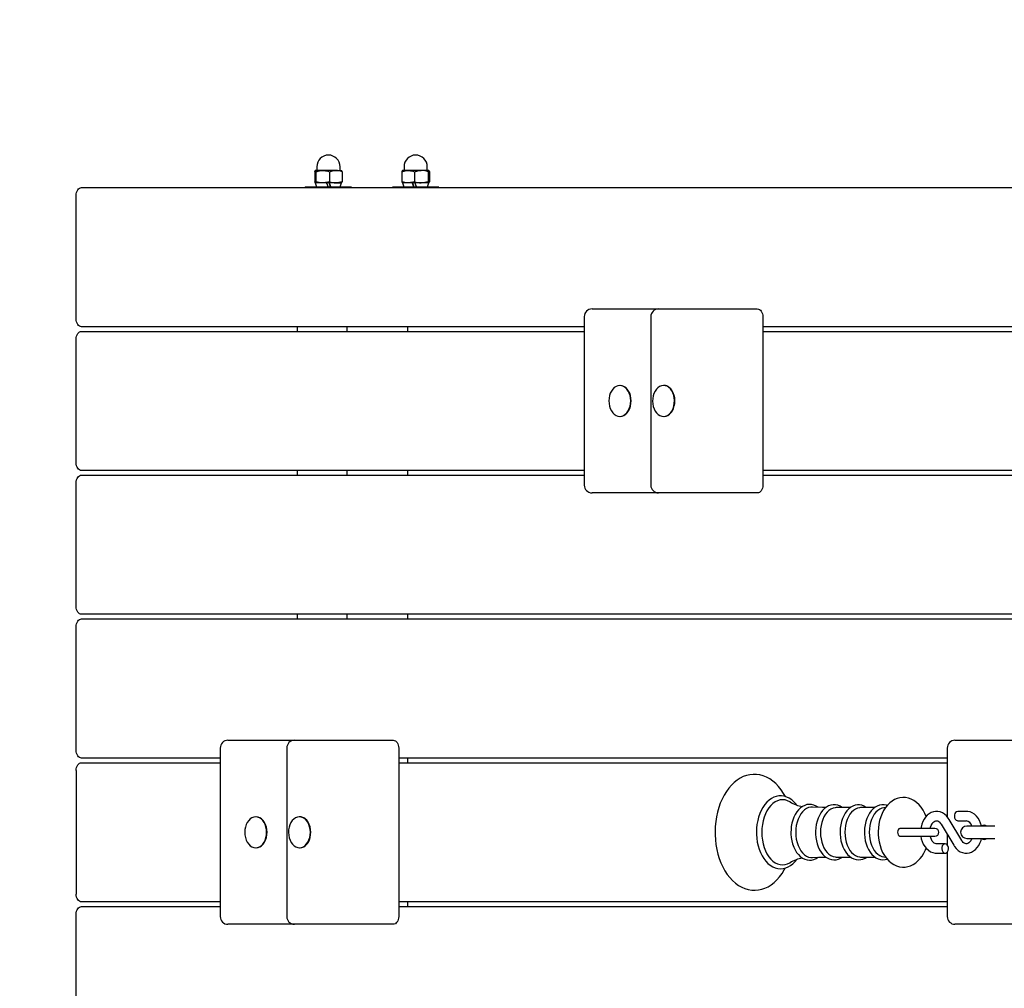
# Model space of a CAD drawing. Units: millimetres. Extents: x 6627 to 17093, y 4517 to 12240.
# Drawn here: x 8091 to 8728, y 8883 to 9509 of the extents above; entities that cross this region are included whole.
import ezdxf

# ---------------------------------------------------------------- set-up
doc = ezdxf.new("R2010")
doc.units = ezdxf.units.MM
doc.header["$LTSCALE"] = 100
doc.linetypes.add('SLD-Сплошная', pattern=[0])

msp = doc.modelspace()

# ---------------------------------------------------------------- linework, layer by layer
at = {"color": 7, "linetype": 'SLD-Сплошная', "lineweight": 25}
for p, q in [((8286.77, 9411.83), (8282.01, 9411.83)), ((8282.98, 9414.33), (8282.98, 9412.08)), ((8295.25, 9411.83), (8286.77, 9411.83)), ((8295.25, 9411.83), (8298.96, 9411.83)), ((8297.98, 9412.08), (8297.98, 9414.33)), ((8342.03, 9411.83), (8338.44, 9411.83)), ((8339.4, 9414.33), (8339.4, 9412.08)), ((8350.5, 9411.83), (8342.03, 9411.83)), ((8355.37, 9411.83), (8350.5, 9411.83)), ((8354.4, 9412.08), (8354.4, 9414.33)), ((8281.65, 9411.07), (8281.65, 9404.59)), ((8282.36, 9411.07), (8282.36, 9404.59)), ((8291.19, 9411.07), (8291.19, 9404.59)), ((8299.31, 9411.07), (8299.31, 9404.59)), ((8338.01, 9411.07), (8338.01, 9404.59)), ((8346.05, 9411.07), (8346.05, 9404.59)), ((8354.94, 9411.07), (8354.94, 9404.59)), ((8355.8, 9411.07), (8355.8, 9404.59)), ((8130.88, 9400.83), (9607.32, 9400.83)), ((8275.48, 9401.33), (8275.48, 9400.83)), ((8275.48, 9401.33), (8296.94, 9401.33)), ((8282.01, 9403.83), (8282.88, 9401.33)), ((8286.77, 9403.83), (8282.01, 9403.83)), ((8295.25, 9403.83), (8286.77, 9403.83)), ((8295.25, 9403.83), (8298.96, 9403.83)), ((8296.94, 9401.33), (8305.48, 9401.33)), ((8298.08, 9401.33), (8298.96, 9403.83)), ((8305.48, 9401.33), (8305.48, 9401.33)), ((8331.9, 9401.33), (8331.9, 9401.33)), ((8331.9, 9401.33), (8351.13, 9401.33)), ((8338.44, 9403.83), (8339.3, 9401.33)), ((8342.03, 9403.83), (8338.44, 9403.83)), ((8350.5, 9403.83), (8342.03, 9403.83)), ((8355.37, 9403.83), (8350.5, 9403.83)), ((8351.13, 9401.33), (8361.9, 9401.33)), ((8354.5, 9401.33), (8355.37, 9403.83)), ((8361.9, 9401.33), (8361.9, 9401.33)), ((8127.35, 9315.83), (8127.35, 9395.83)), ((8455.95, 9317.33), (8455.95, 9208.33)), ((8460.95, 9322.33), (8465.34, 9322.33)), ((8465.34, 9322.33), (8503.98, 9322.33)), ((8498.98, 9317.33), (8498.98, 9208.33)), ((8503.98, 9322.33), (8546.66, 9322.33)), ((8546.66, 9322.33), (8567.87, 9322.33)), ((8571.41, 9317.33), (8571.41, 9208.33)), ((8455.95, 9310.83), (8130.88, 9310.83)), ((8270.48, 9307.83), (8270.48, 9310.83)), ((8302.49, 9310.83), (8302.49, 9307.83)), ((8341.81, 9307.83), (8341.81, 9310.83)), ((8926.18, 9310.83), (8571.41, 9310.83)), ((8130.88, 9307.83), (8455.95, 9307.83)), ((8571.41, 9307.83), (8926.18, 9307.83)), ((8127.35, 9222.83), (8127.35, 9302.83)), ((8479.2, 9272.83), (8478.92, 9272.83)), ((8507.49, 9272.83), (8507.21, 9272.83)), ((8479.2, 9252.83), (8479.2, 9252.83)), ((8507.49, 9252.83), (8507.49, 9252.83)), ((8455.95, 9217.83), (8130.88, 9217.83)), ((8130.88, 9214.83), (8455.95, 9214.83)), ((8270.48, 9214.83), (8270.48, 9217.83)), ((8302.49, 9217.83), (8302.49, 9214.83)), ((8341.81, 9214.83), (8341.81, 9217.83)), ((8926.18, 9217.83), (8571.41, 9217.83)), ((8571.41, 9214.83), (8926.18, 9214.83)), ((8127.35, 9129.83), (8127.35, 9209.83)), ((8465.34, 9203.33), (8460.95, 9203.33)), ((8503.98, 9203.33), (8465.34, 9203.33)), ((8546.66, 9203.33), (8503.98, 9203.33)), ((8567.87, 9203.33), (8546.66, 9203.33)), ((9592.69, 9124.83), (8130.88, 9124.83)), ((8130.88, 9121.83), (9592.72, 9121.83)), ((8270.48, 9121.83), (8270.48, 9124.83)), ((8302.49, 9124.83), (8302.49, 9121.83)), ((8341.81, 9121.83), (8341.81, 9124.83)), ((8127.35, 9036.83), (8127.35, 9116.83)), ((8225.48, 9043.33), (8229.88, 9043.33)), ((8229.88, 9043.33), (8268.52, 9043.33)), ((8268.52, 9043.33), (8311.19, 9043.33)), ((8311.19, 9043.33), (8332.41, 9043.33)), ((8695.71, 9043.33), (8700.1, 9043.33)), ((8700.1, 9043.33), (8738.74, 9043.33)), ((8220.48, 9038.33), (8220.48, 8929.33)), ((8263.52, 9038.33), (8263.52, 8929.33)), ((8335.94, 9038.33), (8335.94, 8929.33)), ((8690.71, 9038.33), (8690.71, 8993.8)), ((8220.48, 9031.83), (8130.88, 9031.83)), ((8690.71, 9031.83), (8335.94, 9031.83)), ((8341.81, 9028.83), (8341.81, 9031.83)), ((8127.35, 9023.83), (8127.35, 8943.83)), ((8130.88, 9028.83), (8220.48, 9028.83)), ((8335.94, 9028.83), (8690.71, 9028.83)), ((8628.05, 8999.8), (8618.9, 8999.8)), ((8643.84, 8999.8), (8634.68, 8999.8)), ((8650.83, 8999.91), (8649.6, 8999.74)), ((8243.74, 8993.83), (8243.74, 8993.83)), ((8272.02, 8993.83), (8271.74, 8993.83)), ((8700.03, 8978.53), (8691.88, 8992.2)), ((8703.01, 8997.33), (8697.44, 8997.33)), ((8666.39, 8986.33), (8660.2, 8986.33)), ((8682.77, 8986.33), (8666.39, 8986.33)), ((8686.73, 8989.12), (8694.88, 8975.46)), ((8697.44, 8991.33), (8703.01, 8991.33)), ((8721.46, 8987.83), (8703.32, 8987.83)), ((8660.23, 8981.33), (8666.39, 8981.33)), ((8666.39, 8981.33), (8682.77, 8981.33)), ((8690.71, 8982.45), (8690.71, 8975.62)), ((8703.32, 8979.83), (8721.46, 8979.83)), ((8243.74, 8973.83), (8243.74, 8973.83)), ((8272.02, 8973.83), (8272.02, 8973.83)), ((8689.33, 8976.33), (8683.76, 8976.33)), ((8618.9, 8967.85), (8628.08, 8967.85)), ((8634.68, 8967.85), (8643.86, 8967.85)), ((8649.6, 8967.91), (8650.86, 8967.74)), ((8683.76, 8970.33), (8689.33, 8970.33)), ((8690.71, 8971.03), (8690.71, 8929.33)), ((8220.48, 8938.83), (8130.88, 8938.83)), ((8130.88, 8935.83), (8220.48, 8935.83)), ((8690.71, 8938.83), (8335.94, 8938.83)), ((8335.94, 8935.83), (8690.71, 8935.83)), ((8341.81, 8935.83), (8341.81, 8938.83)), ((8127.35, 8850.83), (8127.35, 8930.83)), ((8229.88, 8924.33), (8225.48, 8924.33)), ((8268.52, 8924.33), (8229.88, 8924.33)), ((8311.19, 8924.33), (8268.52, 8924.33)), ((8332.41, 8924.33), (8311.19, 8924.33)), ((8700.1, 8924.33), (8695.71, 8924.33)), ((8738.74, 8924.33), (8700.1, 8924.33))]:
    msp.add_line(p, q, dxfattribs=at)
at = {"color": 7, "linetype": 'SLD-Сплошная', "lineweight": 25, "flags": 128}
for points in [[(8281.65, 9411.07), (8281.83, 9411.62), (8282.01, 9411.83)], [(8282.01, 9411.83), (8282.03, 9411.82), (8282.2, 9411.6), (8282.36, 9411.07)], [(8282.36, 9411.07), (8285.64, 9411.77), (8286.77, 9411.83)], [(8286.77, 9411.83), (8290.15, 9411.37), (8291.19, 9411.07)], [(8291.19, 9411.07), (8293.18, 9411.62), (8295.25, 9411.83)], [(8299.31, 9411.07), (8299.14, 9411.62), (8298.96, 9411.83)], [(8338.01, 9411.07), (8340.99, 9411.77), (8342.03, 9411.83)], [(8338.44, 9411.83), (8338.41, 9411.82), (8338.21, 9411.6), (8338.01, 9411.07)], [(8342.03, 9411.83), (8345.11, 9411.37), (8346.05, 9411.07)], [(8346.05, 9411.07), (8348.23, 9411.62), (8350.5, 9411.83)], [(8354.94, 9411.07), (8355.15, 9411.62), (8355.37, 9411.83)], [(8355.37, 9411.83), (8355.4, 9411.82), (8355.6, 9411.6), (8355.8, 9411.07)], [(8127.35, 9395.83), (8127.41, 9396.8), (8127.62, 9397.74), (8127.94, 9398.6), (8128.38, 9399.36), (8128.92, 9399.98), (8129.53, 9400.45), (8130.19, 9400.73), (8130.88, 9400.83)], [(8282.01, 9403.83), (8281.98, 9403.83), (8281.82, 9404.06), (8281.65, 9404.59)], [(8282.36, 9404.59), (8282.19, 9404.03), (8282.01, 9403.83)], [(8286.77, 9403.83), (8285.64, 9403.88), (8282.36, 9404.59)], [(8291.19, 9404.59), (8290.15, 9404.28), (8286.77, 9403.83)], [(8299.31, 9404.59), (8297.32, 9404.03), (8295.25, 9403.83)], [(8298.96, 9403.83), (8298.99, 9403.83), (8299.15, 9404.06), (8299.31, 9404.59)], [(8342.03, 9403.83), (8340.99, 9403.88), (8338.01, 9404.59)], [(8338.01, 9404.59), (8338.22, 9404.03), (8338.44, 9403.83)], [(8346.05, 9404.59), (8345.11, 9404.28), (8342.03, 9403.83)], [(8354.94, 9404.59), (8352.76, 9404.03), (8350.5, 9403.83)], [(8355.37, 9403.83), (8355.34, 9403.83), (8355.14, 9404.06), (8354.94, 9404.59)], [(8355.8, 9404.59), (8355.59, 9404.03), (8355.37, 9403.83)], [(8567.87, 9322.33), (8568.56, 9322.23), (8569.23, 9321.95), (8569.84, 9321.48), (8570.37, 9320.86), (8570.81, 9320.1), (8571.14, 9319.24), (8571.34, 9318.3), (8571.41, 9317.33)], [(8130.88, 9310.83), (8130.19, 9310.92), (8129.53, 9311.21), (8128.92, 9311.67), (8128.38, 9312.29), (8127.94, 9313.05), (8127.62, 9313.91), (8127.41, 9314.85), (8127.35, 9315.83)], [(8127.35, 9302.83), (8127.41, 9303.8), (8127.62, 9304.74), (8127.94, 9305.6), (8128.38, 9306.36), (8128.92, 9306.98), (8129.53, 9307.45), (8130.19, 9307.73), (8130.88, 9307.83)], [(8485.99, 9262.83), (8485.89, 9264.56), (8485.57, 9266.25), (8485.05, 9267.83), (8484.34, 9269.25), (8483.47, 9270.49), (8482.46, 9271.49), (8481.34, 9272.22), (8480.15, 9272.67), (8478.92, 9272.83), (8477.69, 9272.67), (8476.5, 9272.22), (8475.39, 9271.49), (8474.38, 9270.49), (8473.51, 9269.25), (8472.8, 9267.83), (8472.28, 9266.25), (8471.96, 9264.56), (8471.85, 9262.83), (8471.96, 9261.09), (8472.28, 9259.41), (8472.8, 9257.83), (8473.51, 9256.4), (8474.38, 9255.17), (8475.39, 9254.17), (8476.5, 9253.43), (8477.69, 9252.98), (8478.92, 9252.83), (8480.15, 9252.98), (8481.34, 9253.43), (8482.46, 9254.17), (8483.47, 9255.17), (8484.34, 9256.4), (8485.05, 9257.83), (8485.57, 9259.41), (8485.89, 9261.09), (8485.99, 9262.83)], [(8486.27, 9262.83), (8486.17, 9264.56), (8485.85, 9266.25), (8485.33, 9267.83), (8484.62, 9269.25), (8483.75, 9270.49), (8482.74, 9271.49), (8481.62, 9272.22), (8480.43, 9272.67), (8479.2, 9272.83)], [(8510.64, 9271.57), (8509.51, 9272.28), (8508.32, 9272.7), (8507.09, 9272.82), (8505.86, 9272.64), (8504.68, 9272.16), (8503.57, 9271.4), (8502.57, 9270.38), (8501.71, 9269.12), (8501.02, 9267.68), (8500.52, 9266.09), (8500.22, 9264.4), (8500.14, 9262.66), (8500.27, 9260.92), (8500.6, 9259.25), (8501.14, 9257.68), (8501.87, 9256.27), (8502.75, 9255.06), (8503.78, 9254.08), (8504.9, 9253.37), (8506.1, 9252.95), (8507.33, 9252.83), (8508.55, 9253.01), (8509.74, 9253.49), (8510.85, 9254.25), (8511.84, 9255.28), (8512.7, 9256.53), (8513.39, 9257.97), (8513.89, 9259.57), (8514.19, 9261.26), (8514.28, 9263), (8514.15, 9264.73), (8513.81, 9266.41), (8513.27, 9267.97), (8512.55, 9269.38), (8511.66, 9270.59), (8510.64, 9271.57)], [(8507.49, 9252.83), (8507.61, 9252.83), (8508.83, 9253.01), (8510.02, 9253.49), (8511.13, 9254.25), (8512.12, 9255.28), (8512.98, 9256.53), (8513.67, 9257.97), (8514.17, 9259.57), (8514.47, 9261.26), (8514.56, 9263), (8514.43, 9264.73), (8514.09, 9266.41), (8513.55, 9267.97), (8512.83, 9269.38), (8511.94, 9270.59), (8510.92, 9271.57)], [(8479.2, 9252.83), (8480.43, 9252.98), (8481.62, 9253.43), (8482.74, 9254.17), (8483.75, 9255.17), (8484.62, 9256.4), (8485.33, 9257.83), (8485.85, 9259.41), (8486.17, 9261.09), (8486.27, 9262.83)], [(8130.88, 9217.83), (8130.19, 9217.92), (8129.53, 9218.21), (8128.92, 9218.67), (8128.38, 9219.29), (8127.94, 9220.05), (8127.62, 9220.91), (8127.41, 9221.85), (8127.35, 9222.83)], [(8127.35, 9209.83), (8127.41, 9210.8), (8127.62, 9211.74), (8127.94, 9212.6), (8128.38, 9213.36), (8128.92, 9213.98), (8129.53, 9214.45), (8130.19, 9214.73), (8130.88, 9214.83)], [(8571.41, 9208.33), (8571.34, 9207.35), (8571.14, 9206.41), (8570.81, 9205.55), (8570.37, 9204.79), (8569.84, 9204.17), (8569.23, 9203.71), (8568.56, 9203.42), (8567.87, 9203.33)], [(8130.88, 9124.83), (8130.19, 9124.92), (8129.53, 9125.21), (8128.92, 9125.67), (8128.38, 9126.29), (8127.94, 9127.05), (8127.62, 9127.91), (8127.41, 9128.85), (8127.35, 9129.83)], [(8127.35, 9116.83), (8127.41, 9117.8), (8127.62, 9118.74), (8127.94, 9119.6), (8128.38, 9120.36), (8128.92, 9120.98), (8129.53, 9121.45), (8130.19, 9121.73), (8130.88, 9121.83)], [(8332.41, 9043.33), (8333.1, 9043.23), (8333.76, 9042.95), (8334.37, 9042.48), (8334.91, 9041.86), (8335.35, 9041.1), (8335.67, 9040.24), (8335.88, 9039.3), (8335.94, 9038.33)], [(8130.88, 9031.83), (8130.19, 9031.92), (8129.53, 9032.21), (8128.92, 9032.67), (8128.38, 9033.29), (8127.94, 9034.05), (8127.62, 9034.91), (8127.41, 9035.85), (8127.35, 9036.83)], [(8127.35, 9023.83), (8127.41, 9024.8), (8127.62, 9025.74), (8127.94, 9026.6), (8128.38, 9027.36), (8128.92, 9027.98), (8129.53, 9028.45), (8130.19, 9028.73), (8130.88, 9028.83)], [(8585.99, 9006.92), (8584.81, 9009.03), (8583.29, 9011.33), (8581.62, 9013.43), (8579.83, 9015.32), (8577.92, 9016.97), (8575.92, 9018.37), (8573.84, 9019.5), (8571.71, 9020.37), (8569.55, 9020.95), (8567.37, 9021.27), (8565.19, 9021.31), (8563.03, 9021.08), (8560.9, 9020.6), (8558.81, 9019.85), (8556.77, 9018.85), (8554.8, 9017.6), (8552.91, 9016.1), (8551.1, 9014.37), (8549.41, 9012.41), (8547.83, 9010.24), (8546.38, 9007.87), (8545.08, 9005.33), (8543.94, 9002.64), (8542.95, 8999.82), (8542.13, 8996.89), (8541.48, 8993.86), (8541, 8990.77), (8540.7, 8987.63), (8540.58, 8984.63), (8540.57, 8983.83), (8540.6, 8982.13), (8540.78, 8978.97), (8541.14, 8975.85), (8541.68, 8972.78), (8542.38, 8969.78), (8543.26, 8966.88), (8544.31, 8964.09), (8545.51, 8961.44), (8546.87, 8958.94), (8548.38, 8956.62), (8550.03, 8954.49), (8551.8, 8952.57), (8553.69, 8950.89), (8555.68, 8949.46), (8557.75, 8948.29), (8559.88, 8947.39), (8562.04, 8946.76), (8564.22, 8946.41), (8566.4, 8946.33), (8568.56, 8946.52), (8570.7, 8946.98), (8572.79, 8947.69), (8574.84, 8948.65), (8576.82, 8949.87), (8578.72, 8951.34), (8580.54, 8953.04), (8582.25, 8954.97), (8583.84, 8957.12), (8585.31, 8959.46), (8585.97, 8960.71)], [(8593.31, 9001.53), (8592.94, 9002.04), (8591.57, 9003.56), (8590.09, 9004.84), (8588.52, 9005.88), (8586.88, 9006.65), (8585.2, 9007.15), (8583.51, 9007.38), (8581.82, 9007.33), (8580.16, 9007.02), (8578.53, 9006.45), (8576.96, 9005.62), (8575.45, 9004.55), (8574.03, 9003.24), (8572.7, 9001.71), (8571.5, 8999.96), (8570.42, 8998.03), (8569.49, 8995.94), (8568.72, 8993.71), (8568.1, 8991.37), (8567.66, 8988.95), (8567.39, 8986.47), (8567.29, 8984.09), (8567.29, 8983.83)], [(8589.01, 9003.48), (8588.93, 9003.51), (8587.38, 9004.27), (8585.79, 9004.73), (8584.17, 9004.88), (8582.55, 9004.73), (8580.96, 9004.27), (8579.41, 9003.51), (8577.93, 9002.47), (8576.54, 9001.16), (8575.26, 8999.59), (8574.12, 8997.79), (8573.12, 8995.79), (8572.28, 8993.61), (8571.61, 8991.29), (8571.13, 8988.87), (8570.84, 8986.36), (8570.74, 8983.83)], [(8676.99, 8994.02), (8676.17, 8996.04), (8675.1, 8998.1), (8673.85, 8999.99), (8672.44, 9001.69), (8670.87, 9003.15), (8669.18, 9004.36), (8667.4, 9005.28), (8665.57, 9005.91), (8663.73, 9006.25), (8661.89, 9006.32), (8660.08, 9006.11), (8658.32, 9005.66), (8656.63, 9004.95), (8655.01, 9004), (8653.48, 9002.82), (8652.04, 9001.41), (8650.73, 8999.78), (8649.54, 8997.95), (8648.51, 8995.93), (8647.65, 8993.76), (8646.97, 8991.48), (8646.47, 8989.11), (8646.15, 8986.69), (8646.03, 8984.36), (8646.02, 8983.83)], [(8607.24, 9000), (8605.93, 9000.83), (8604.46, 9001.47), (8602.96, 9001.82), (8601.45, 9001.9), (8599.96, 9001.71), (8598.51, 9001.26), (8597.11, 9000.56), (8595.79, 8999.61), (8594.54, 8998.43), (8593.41, 8997.02), (8592.39, 8995.41), (8591.52, 8993.63), (8590.8, 8991.7), (8590.24, 8989.66), (8589.86, 8987.53), (8589.65, 8985.35), (8589.61, 8983.83)], [(8603.48, 9000.16), (8602.41, 9000.11), (8601, 8999.81), (8599.63, 8999.21), (8598.33, 8998.32), (8597.11, 8997.16), (8596.01, 8995.76), (8595.04, 8994.13), (8594.22, 8992.31), (8593.57, 8990.33), (8593.09, 8988.23), (8592.8, 8986.05), (8592.7, 8983.83)], [(8612.25, 8999.86), (8609.92, 8999.88), (8603.48, 9000.16)], [(8622.95, 8999.8), (8622.77, 8999.95), (8621.35, 9000.79), (8619.87, 9001.35), (8618.37, 9001.64), (8616.88, 9001.65), (8615.4, 9001.4), (8613.97, 9000.89), (8612.6, 9000.13), (8611.3, 8999.13), (8610.09, 8997.89), (8608.99, 8996.43), (8608.02, 8994.78), (8607.2, 8992.96), (8606.53, 8991.01), (8606.03, 8988.95), (8605.7, 8986.82), (8605.54, 8984.65), (8605.53, 8983.83)], [(8618.9, 8999.8), (8618.2, 8999.76), (8616.83, 8999.47), (8615.49, 8998.88), (8614.21, 8998.01), (8613.02, 8996.88), (8611.94, 8995.5), (8610.99, 8993.91), (8610.19, 8992.13), (8609.55, 8990.19), (8609.09, 8988.14), (8608.8, 8986), (8608.71, 8983.83)], [(8638.63, 8999.8), (8638.44, 8999.95), (8637.02, 9000.77), (8635.54, 9001.32), (8634.04, 9001.58), (8632.55, 9001.57), (8631.08, 9001.3), (8629.66, 9000.77), (8628.29, 8999.99), (8627, 8998.97), (8625.8, 8997.71), (8624.72, 8996.24), (8623.76, 8994.58), (8622.95, 8992.75), (8622.3, 8990.79), (8621.82, 8988.73), (8621.5, 8986.6), (8621.37, 8984.42), (8621.36, 8983.83)], [(8634.68, 8999.8), (8633.99, 8999.76), (8632.61, 8999.47), (8631.27, 8998.88), (8630, 8998.01), (8628.81, 8996.88), (8627.73, 8995.5), (8626.78, 8993.91), (8625.98, 8992.13), (8625.34, 8990.19), (8624.87, 8988.14), (8624.59, 8986), (8624.5, 8983.83)], [(8651.82, 9001.13), (8651.33, 9001.32), (8649.83, 9001.58), (8648.33, 9001.57), (8646.86, 9001.3), (8645.44, 9000.77), (8644.08, 8999.99), (8642.79, 8998.97), (8641.59, 8997.71), (8640.5, 8996.24), (8639.55, 8994.58), (8638.74, 8992.75), (8638.09, 8990.79), (8637.6, 8988.73), (8637.29, 8986.6), (8637.15, 8984.42), (8637.15, 8983.83)], [(8649.6, 8999.74), (8648.4, 8999.47), (8647.06, 8998.88), (8645.78, 8998.01), (8644.6, 8996.88), (8643.52, 8995.5), (8642.57, 8993.91), (8641.77, 8992.13), (8641.13, 8990.19), (8640.66, 8988.14), (8640.38, 8986), (8640.28, 8983.83)], [(8250.53, 8983.83), (8250.42, 8985.56), (8250.1, 8987.25), (8249.58, 8988.83), (8248.87, 8990.25), (8248, 8991.49), (8246.99, 8992.49), (8245.87, 8993.22), (8244.68, 8993.67), (8243.46, 8993.83), (8242.23, 8993.67), (8241.04, 8993.22), (8239.92, 8992.49), (8238.91, 8991.49), (8238.04, 8990.25), (8237.33, 8988.83), (8236.81, 8987.25), (8236.49, 8985.56), (8236.39, 8983.83), (8236.49, 8982.09), (8236.81, 8980.41), (8237.33, 8978.83), (8238.04, 8977.4), (8238.91, 8976.17), (8239.92, 8975.17), (8241.04, 8974.43), (8242.23, 8973.98), (8243.46, 8973.83), (8244.68, 8973.98), (8245.87, 8974.43), (8246.99, 8975.17), (8248, 8976.17), (8248.87, 8977.4), (8249.58, 8978.83), (8250.1, 8980.41), (8250.42, 8982.09), (8250.53, 8983.83)], [(8250.81, 8983.83), (8250.7, 8985.56), (8250.38, 8987.25), (8249.86, 8988.83), (8249.15, 8990.25), (8248.28, 8991.49), (8247.27, 8992.49), (8246.16, 8993.22), (8244.96, 8993.67), (8243.74, 8993.83)], [(8275.17, 8992.57), (8274.05, 8993.28), (8272.85, 8993.7), (8271.62, 8993.82), (8270.39, 8993.64), (8269.21, 8993.16), (8268.1, 8992.4), (8267.1, 8991.38), (8266.25, 8990.12), (8265.56, 8988.68), (8265.06, 8987.09), (8264.76, 8985.4), (8264.67, 8983.66), (8264.8, 8981.92), (8265.14, 8980.25), (8265.68, 8978.68), (8266.4, 8977.27), (8267.29, 8976.06), (8268.31, 8975.08), (8269.44, 8974.37), (8270.63, 8973.95), (8271.86, 8973.83), (8273.09, 8974.01), (8274.27, 8974.49), (8275.38, 8975.25), (8276.38, 8976.28), (8277.23, 8977.53), (8277.92, 8978.97), (8278.43, 8980.57), (8278.72, 8982.26), (8278.81, 8984), (8278.68, 8985.73), (8278.34, 8987.41), (8277.8, 8988.97), (8277.08, 8990.38), (8276.19, 8991.59), (8275.17, 8992.57)], [(8272.02, 8973.83), (8272.14, 8973.83), (8273.37, 8974.01), (8274.55, 8974.49), (8275.66, 8975.25), (8276.66, 8976.28), (8277.51, 8977.53), (8278.2, 8978.97), (8278.71, 8980.57), (8279, 8982.26), (8279.09, 8984), (8278.96, 8985.73), (8278.62, 8987.41), (8278.08, 8988.97), (8277.36, 8990.38), (8276.47, 8991.59), (8275.45, 8992.57)], [(8691.88, 8992.2), (8691.34, 8993.03), (8690.24, 8994.38), (8688.98, 8995.5), (8687.6, 8996.37), (8686.15, 8996.97), (8684.66, 8997.28), (8683.18, 8997.31), (8681.73, 8997.07), (8680.34, 8996.58), (8679.02, 8995.85), (8677.8, 8994.89), (8676.69, 8993.71), (8675.71, 8992.32), (8674.89, 8990.76), (8674.24, 8989.05), (8673.78, 8987.24), (8673.65, 8986.33)], [(8697.44, 8997.33), (8696.74, 8997.16), (8696.12, 8996.69), (8695.64, 8995.97), (8695.35, 8995.06), (8695.29, 8994.08), (8695.47, 8993.12), (8695.85, 8992.29), (8696.41, 8991.69), (8697.08, 8991.37), (8697.44, 8991.33)], [(8712.85, 8987.83), (8712.83, 8987.98), (8712.28, 8989.77), (8711.54, 8991.45), (8710.62, 8992.99), (8709.52, 8994.35), (8708.26, 8995.48), (8706.89, 8996.36), (8705.43, 8996.96), (8703.95, 8997.27), (8703.01, 8997.33)], [(8660.2, 8986.33), (8659.95, 8986.29), (8659.43, 8985.99), (8659, 8985.43), (8658.73, 8984.68), (8658.63, 8983.83), (8658.73, 8982.97), (8659, 8982.22), (8659.43, 8981.66), (8659.95, 8981.36), (8660.23, 8981.33)], [(8679.74, 8986.33), (8679.9, 8987.06), (8680.33, 8988.24), (8680.87, 8989.26), (8681.47, 8990.08), (8682.1, 8990.68), (8682.72, 8991.07), (8683.32, 8991.28), (8683.93, 8991.32), (8684.56, 8991.17), (8685.17, 8990.85), (8685.78, 8990.35), (8686.43, 8989.58), (8686.73, 8989.12)], [(8243.74, 8973.83), (8244.96, 8973.98), (8246.16, 8974.43), (8247.27, 8975.17), (8248.28, 8976.17), (8249.15, 8977.4), (8249.86, 8978.83), (8250.38, 8980.41), (8250.7, 8982.09), (8250.81, 8983.83)], [(8567.29, 8983.83), (8567.32, 8982.49), (8567.5, 8980), (8567.85, 8977.54), (8568.38, 8975.15), (8569.07, 8972.86), (8569.92, 8970.69), (8570.92, 8968.67), (8572.07, 8966.81), (8573.36, 8965.14), (8574.76, 8963.69), (8576.27, 8962.48), (8577.86, 8961.52), (8579.51, 8960.83), (8581.2, 8960.41), (8582.89, 8960.26), (8584.58, 8960.39), (8586.23, 8960.77), (8587.84, 8961.42), (8589.4, 8962.32), (8590.88, 8963.46), (8592.28, 8964.84), (8593.32, 8966.13)], [(8570.74, 8983.83), (8570.84, 8981.29), (8571.13, 8978.79), (8571.61, 8976.36), (8572.28, 8974.04), (8573.12, 8971.87), (8574.12, 8969.86), (8575.26, 8968.07), (8576.54, 8966.5), (8577.93, 8965.18), (8579.41, 8964.14), (8580.96, 8963.38), (8582.55, 8962.92), (8584.17, 8962.77), (8585.79, 8962.92), (8587.38, 8963.38), (8588.93, 8964.14), (8589.01, 8964.17)], [(8589.61, 8983.83), (8589.63, 8982.66), (8589.81, 8980.47), (8590.17, 8978.33), (8590.7, 8976.27), (8591.4, 8974.32), (8592.25, 8972.5), (8593.26, 8970.85), (8594.4, 8969.39), (8595.67, 8968.14), (8597.05, 8967.14), (8598.5, 8966.4), (8600, 8965.94), (8601.51, 8965.75), (8603.01, 8965.84), (8604.47, 8966.19), (8605.89, 8966.8), (8607.25, 8967.65), (8607.28, 8967.68)], [(8592.7, 8983.83), (8592.8, 8981.6), (8593.09, 8979.42), (8593.57, 8977.32), (8594.22, 8975.34), (8595.04, 8973.52), (8596.01, 8971.89), (8597.11, 8970.49), (8598.33, 8969.33), (8599.63, 8968.44), (8601, 8967.84), (8602.41, 8967.54), (8603.48, 8967.48)], [(8605.53, 8983.83), (8605.56, 8982.66), (8605.74, 8980.49), (8606.1, 8978.37), (8606.63, 8976.32), (8607.32, 8974.39), (8608.18, 8972.58), (8609.18, 8970.94), (8610.33, 8969.5), (8611.6, 8968.27), (8612.97, 8967.29), (8614.42, 8966.57), (8615.91, 8966.13), (8617.42, 8965.97), (8618.9, 8966.08), (8620.36, 8966.45), (8621.76, 8967.08), (8622.96, 8967.85)], [(8608.71, 8983.83), (8608.8, 8981.65), (8609.09, 8979.52), (8609.55, 8977.46), (8610.19, 8975.53), (8610.99, 8973.75), (8611.94, 8972.15), (8613.02, 8970.78), (8614.21, 8969.64), (8615.49, 8968.78), (8616.83, 8968.19), (8618.2, 8967.89), (8618.9, 8967.85)], [(8621.36, 8983.83), (8621.39, 8982.66), (8621.57, 8980.5), (8621.93, 8978.38), (8622.46, 8976.34), (8623.15, 8974.41), (8624.01, 8972.61), (8625.01, 8970.98), (8626.16, 8969.53), (8627.43, 8968.31), (8628.8, 8967.34), (8630.25, 8966.63), (8631.74, 8966.2), (8633.24, 8966.04), (8634.72, 8966.16), (8636.18, 8966.54), (8637.58, 8967.17), (8638.62, 8967.85)], [(8624.5, 8983.83), (8624.59, 8981.65), (8624.87, 8979.52), (8625.34, 8977.46), (8625.98, 8975.53), (8626.78, 8973.75), (8627.73, 8972.15), (8628.81, 8970.78), (8630, 8969.64), (8631.27, 8968.78), (8632.61, 8968.19), (8633.99, 8967.89), (8634.68, 8967.85)], [(8637.15, 8983.83), (8637.17, 8982.66), (8637.35, 8980.5), (8637.71, 8978.38), (8638.24, 8976.34), (8638.94, 8974.41), (8639.79, 8972.61), (8640.8, 8970.98), (8641.94, 8969.53), (8643.22, 8968.31), (8644.59, 8967.34), (8646.04, 8966.63), (8647.53, 8966.2), (8649.03, 8966.04), (8650.51, 8966.16), (8651.85, 8966.51)], [(8640.28, 8983.83), (8640.38, 8981.65), (8640.66, 8979.52), (8641.13, 8977.46), (8641.77, 8975.53), (8642.57, 8973.75), (8643.52, 8972.15), (8644.6, 8970.78), (8645.78, 8969.64), (8647.06, 8968.78), (8648.4, 8968.19), (8649.6, 8967.91)], [(8646.02, 8983.83), (8646.05, 8982.48), (8646.25, 8980.03), (8646.64, 8977.61), (8647.21, 8975.26), (8647.98, 8973.01), (8648.92, 8970.86), (8650.06, 8968.86), (8651.37, 8967.03), (8652.84, 8965.41), (8654.46, 8964.04), (8656.18, 8962.94), (8657.98, 8962.12), (8659.82, 8961.59), (8661.66, 8961.35), (8663.49, 8961.38), (8665.29, 8961.67), (8667.03, 8962.22), (8668.69, 8963.01), (8670.28, 8964.04), (8671.78, 8965.3), (8673.18, 8966.8), (8674.45, 8968.5), (8675.58, 8970.4), (8676.55, 8972.48), (8676.97, 8973.65)], [(8673.64, 8981.33), (8673.94, 8979.68), (8674.48, 8977.88), (8675.22, 8976.2), (8676.15, 8974.66), (8677.25, 8973.31), (8678.5, 8972.17), (8679.88, 8971.3), (8681.33, 8970.7), (8682.82, 8970.38), (8683.76, 8970.33)], [(8683.76, 8976.33), (8683.51, 8976.34), (8682.89, 8976.51), (8682.28, 8976.85), (8681.66, 8977.37), (8681.02, 8978.16), (8680.46, 8979.14), (8679.99, 8980.3), (8679.73, 8981.33)], [(8694.88, 8975.46), (8695.42, 8974.62), (8696.53, 8973.28), (8697.78, 8972.15), (8699.16, 8971.28), (8700.61, 8970.69), (8702.1, 8970.38), (8703.58, 8970.35), (8705.03, 8970.58), (8706.43, 8971.07), (8707.74, 8971.8), (8708.96, 8972.76), (8710.08, 8973.94), (8711.05, 8975.33), (8711.88, 8976.89), (8712.53, 8978.6), (8712.84, 8979.83)], [(8706.58, 8979.83), (8706.43, 8979.41), (8705.89, 8978.39), (8705.29, 8977.58), (8704.66, 8976.97), (8704.04, 8976.58), (8703.45, 8976.37), (8702.83, 8976.33), (8702.2, 8976.48), (8701.59, 8976.8), (8700.98, 8977.3), (8700.33, 8978.07), (8700.03, 8978.53)], [(8689.33, 8976.33), (8688.63, 8976.16), (8688, 8975.69), (8687.52, 8974.97), (8687.24, 8974.06), (8687.18, 8973.08), (8687.35, 8972.12), (8687.74, 8971.29), (8688.3, 8970.69), (8688.97, 8970.37), (8689.68, 8970.37), (8690.35, 8970.69), (8690.91, 8971.29), (8691.3, 8972.12), (8691.47, 8973.08), (8691.41, 8974.06), (8691.13, 8974.97), (8690.65, 8975.69), (8690.02, 8976.16), (8689.33, 8976.33)], [(8603.48, 8967.48), (8607.5, 8967.69), (8612.28, 8967.79)], [(8130.88, 8938.83), (8130.19, 8938.92), (8129.53, 8939.21), (8128.92, 8939.67), (8128.38, 8940.29), (8127.94, 8941.05), (8127.62, 8941.91), (8127.41, 8942.85), (8127.35, 8943.83)], [(8127.35, 8930.83), (8127.41, 8931.8), (8127.62, 8932.74), (8127.94, 8933.6), (8128.38, 8934.36), (8128.92, 8934.98), (8129.53, 8935.45), (8130.19, 8935.73), (8130.88, 8935.83)], [(8335.94, 8929.33), (8335.88, 8928.35), (8335.67, 8927.41), (8335.35, 8926.55), (8334.91, 8925.79), (8334.37, 8925.17), (8333.76, 8924.71), (8333.1, 8924.42), (8332.41, 8924.33)]]:
    msp.add_lwpolyline(points, dxfattribs=at)
at = {"color": 251, "linetype": 'SLD-Сплошная', "true_color": 0x636466}
msp.add_arc((8127.35, 9395.83), 1500, 90, 180, dxfattribs=at)
at = {"color": 7, "linetype": 'SLD-Сплошная', "lineweight": 25}
for centre, radius, start, end in [((8290.48, 9414.33), 7.5, 0, 180), ((8346.9, 9414.33), 7.5, 0.00003, 179.99997), ((8282.73, 9412.08), 0.25, 270, 0), ((8295.15, 9400), 11.82, 69.34832, 89.48182), ((8298.23, 9412.08), 0.25, 180, 270), ((8339.15, 9412.08), 0.25, 270, 0), ((8350.39, 9397.77), 14.06, 71.07801, 89.54876), ((8354.65, 9412.08), 0.25, 180, 270), ((8295.36, 9415.65), 11.82, 249.34832, 269.48182), ((8350.61, 9417.88), 14.06, 251.07801, 269.54876), ((8460.95, 9317.33), 5, 90, 180), ((8503.98, 9317.33), 5, 90, 180), ((8507.41, 9267.29), 5.54, 50.63802, 89.14825), ((8460.95, 9208.33), 5, 180, 270), ((8503.98, 9208.33), 5, 180, 270), ((8225.48, 9038.33), 5, 90, 180), ((8268.52, 9038.33), 5, 90, 180), ((8695.71, 9038.33), 5, 90, 180), ((8600.44, 9022.4), 22.11, 238.87248, 261.31296), ((8271.94, 8988.29), 5.54, 50.63802, 89.14825), ((8682.77, 8983.83), 2.5, 270, 90), ((8703.32, 8983.83), 4, 90, 270), ((8702.05, 8986.77), 4.66, 13.11533, 78.09614), ((8714.61, 8985.72), 2.74, 50.19883, 129.80117), ((8714.6, 8981.95), 2.76, 230.2127, 309.7873), ((8600.07, 8946.32), 21.01, 98.13809, 121.77882), ((8225.48, 8929.33), 5, 180, 270), ((8268.52, 8929.33), 5, 180, 270), ((8695.71, 8929.33), 5, 180, 270)]:
    msp.add_arc(centre, radius, start, end, dxfattribs=at)
for centre, major_axis, ratio, start_param, end_param in [((8290.48, 9398.77), (-7.57, 20.88), 0.030307, 4.824225, 4.946078), ((8290.48, 9403.88), (-5.08, 14.01), 0.030307, 4.517787, 4.697234), ((8290.48, 9403.88), (-7.57, 20.88), 0.030307, 4.578567, 4.698603), ((8346.9, 9398.77), (-7.59, 20.88), 0.020844, 1.31854, 1.440393), ((8346.9, 9398.77), (-5.09, 14.01), 0.020844, 1.193886, 1.379613), ((8346.9, 9403.88), (-7.59, 20.88), 0.020844, 1.566015, 1.686051)]:
    msp.add_ellipse(centre, major_axis=major_axis, ratio=ratio, start_param=start_param, end_param=end_param, dxfattribs=at)

doc.saveas('drawing.dxf')
